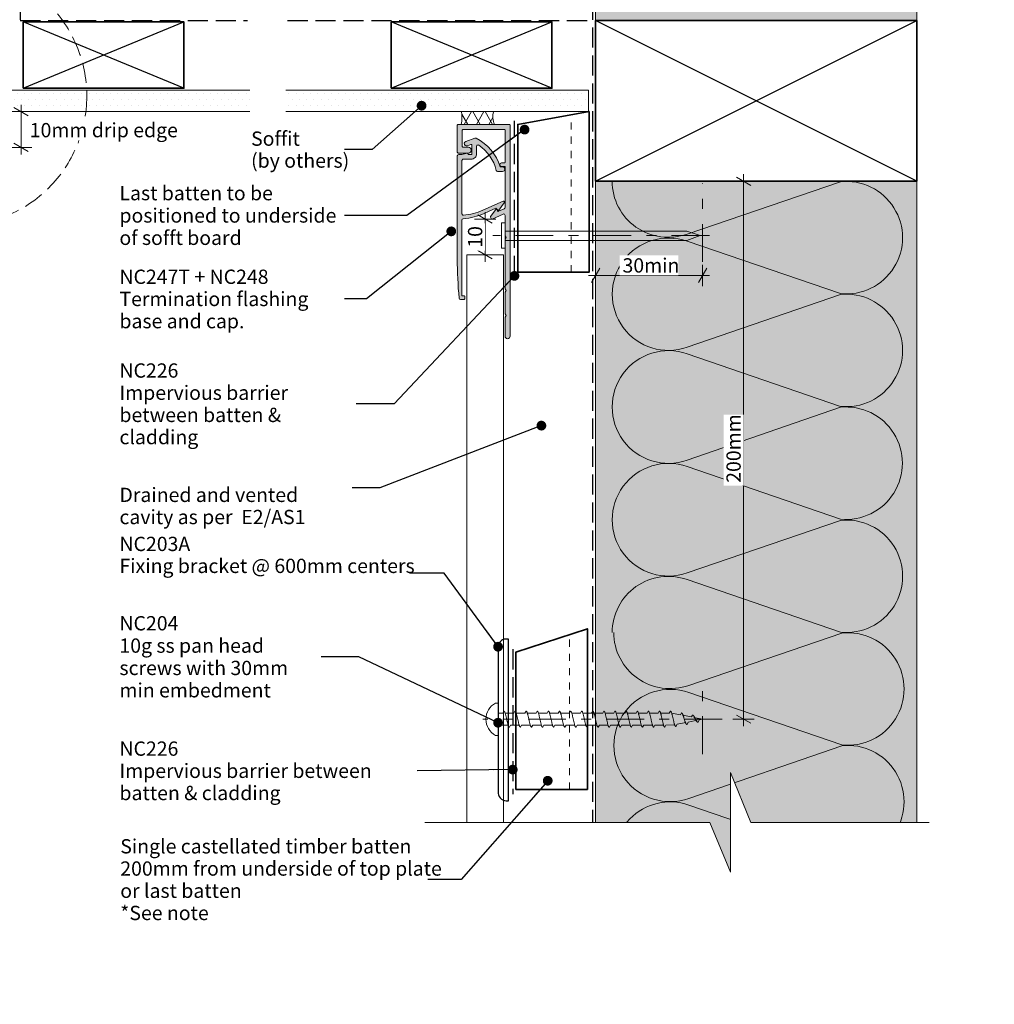
# Model space of a CAD drawing. Units: millimetres. Extents: x -208 to 209, y -208 to 208.
# Drawn here: x -64 to 209, y -208 to 67 of the extents above; entities that cross this region are included whole.
import ezdxf

# ---------------------------------------------------------------- set-up
doc = ezdxf.new("R2010")
doc.units = ezdxf.units.MM
doc.header["$MEASUREMENT"] = 0
for name, pattern in [('Contour Line', [4, 2, -2]), ('Double Dashed', [21.872221, 10.583333, -4.233333, 2.822222, -4.233333]), ('Hidden Line', [7.824444, 5.644444, -2.18]), ('Wipeout_Contour', [1000, 0, -1000])]:
    doc.linetypes.add(name, pattern=pattern)
for name, color, linetype, lineweight in [('0_Pen_No__1', 7, 'Continuous', 18), ('0_Pen_No__181', 7, 'Continuous', 5), ('0_Pen_No__182', 7, 'Continuous', 13), ('0_Pen_No__183', 7, 'Continuous', 18), ('0_Pen_No__184', 7, 'Continuous', 25), ('0_Pen_No__185', 7, 'Continuous', 35), ('0_Pen_No__201', 1, 'Continuous', 25), ('0_Pen_No__41', 7, 'Continuous', 35), ('0_Pen_No__86', 7, 'Continuous', 25)]:
    doc.layers.add(name, color=color, linetype=linetype, lineweight=lineweight)
for name, color, linetype, lineweight, true_color in [('0_Pen_No__193', 7, 'Continuous', 13, 0xb9b9b9), ('0_Pen_No__195', 7, 'Continuous', 13, 0x8b8b8b), ('0_Pen_No__199', 7, 'Continuous', 13, 0x2e2e2e), ('0_Pen_No__215', 7, 'Continuous', 25, 0x8b8b8b), ('0_Pen_No__236', 7, 'Continuous', 0, 0xf5f2da)]:
    doc.layers.add(name, color=color, linetype=linetype, lineweight=lineweight, true_color=true_color)
doc.styles.add('GENERATED_STYLE_1', font='txt')
doc.styles.add('GENERATED_STYLE_2', font='txt')
doc.dimstyles.new('GENERATED_STYLE__1', dxfattribs={"dimtxt": 4, "dimasz": 3.04, "dimexe": 0.18, "dimexo": 0.0625, "dimgap": 0, "dimtad": 1, "dimtih": 1, "dimtoh": 1, "dimdec": 0, "dimzin": 0, "dimdsep": 46, "dimtxsty": 'GENERATED_STYLE_1', "dimblk": 'ARROWHEAD_2', "dimblk1": 'ARROWHEAD_2', "dimblk2": 'ARROWHEAD_2', "dimcen": 0.09, "dimse1": 1, "dimse2": 1, "dimclrd": 7, "dimclre": 7, "dimclrt": 7, "dimadec": 0, "dimazin": 0, "dimtfac": 1, "dimtdec": 4, "dimtmove": 0, "dimatfit": 3, "dimfxl": 0, "dimtolj": 1, "dimtzin": 0, "dimarcsym": 0})
doc.dimstyles.new('GENERATED_STYLE__2', dxfattribs={"dimtxt": 4, "dimasz": 3.04, "dimexe": 0.18, "dimexo": 0.0625, "dimgap": 0, "dimtad": 1, "dimdec": 0, "dimzin": 0, "dimdsep": 46, "dimtxsty": 'GENERATED_STYLE_1', "dimblk": 'ARROWHEAD_2', "dimblk1": 'ARROWHEAD_2', "dimblk2": 'ARROWHEAD_2', "dimcen": 0.09, "dimse1": 1, "dimse2": 1, "dimclrd": 7, "dimclre": 7, "dimclrt": 7, "dimadec": 0, "dimazin": 0, "dimtfac": 1, "dimtdec": 4, "dimtmove": 2, "dimatfit": 3, "dimfxl": 0, "dimtolj": 1, "dimtzin": 0, "dimarcsym": 0})
doc.dimstyles.new('GENERATED_STYLE__3', dxfattribs={"dimtxt": 4, "dimasz": 3.04, "dimexe": 0.18, "dimexo": 0.0625, "dimgap": 0, "dimtad": 1, "dimdec": 0, "dimzin": 0, "dimdsep": 46, "dimtxsty": 'GENERATED_STYLE_1', "dimblk": 'ARROWHEAD_2', "dimblk1": 'ARROWHEAD_2', "dimblk2": 'ARROWHEAD_2', "dimcen": 0.09, "dimse1": 1, "dimse2": 1, "dimclrd": 7, "dimclre": 7, "dimclrt": 7, "dimadec": 0, "dimazin": 0, "dimtfac": 1, "dimtdec": 4, "dimtmove": 0, "dimatfit": 3, "dimfxl": 0, "dimtolj": 1, "dimtzin": 0, "dimarcsym": 0})
doc.dimstyles.new('GENERATED_STYLE__5', dxfattribs={"dimtxt": 0.18, "dimasz": 5.472, "dimexe": 0.18, "dimexo": 0.0625, "dimgap": 0, "dimtad": 0, "dimtih": 1, "dimtoh": 1, "dimdec": 4, "dimzin": 0, "dimdsep": 46, "dimcen": 0.09, "dimadec": 0, "dimazin": 0, "dimtfac": 1, "dimtdec": 4, "dimtmove": 0, "dimatfit": 3, "dimldrblk": 'ARROWHEAD_11', "dimfxl": 0, "dimtolj": 1, "dimtzin": 0, "dimarcsym": 0})
pattern_1 = [(0, (0, 0), (0, 3.4641), [0, -2]), (0, (1, 1.732), (0, 3.4641), [0, -2])]

# ---------------------------------------------------------------- blocks, each defined once
blk = doc.blocks.new('Nail[1]_1', base_point=(128.81, 3.5))
at = {"layer": '0_Pen_No__181', "color": 7, "linetype": 'Double Dashed', "lineweight": 5}
blk.add_line((128.81, 7.01), (68.11, 7.01), dxfattribs=at)
at = {"layer": '0_Pen_No__195', "color": 252, "linetype": 'Continuous', "lineweight": 13, "true_color": 0x8b8b8b}
for p, q in [((70.53, 10.52), (71.61, 10.52)), ((70.53, 3.5), (70.53, 10.52)), ((71.61, 10.52), (71.61, 3.5)), ((122.53, 8.24), (71.61, 8.24)), ((71.61, 5.61), (122.53, 5.61)), ((126.26, 7.01), (122.53, 8.24)), ((122.53, 5.61), (126.26, 7.01)), ((71.61, 3.5), (70.53, 3.5))]:
    blk.add_line(p, q, dxfattribs=at)
blk = doc.blocks.new('*D5')
at = {"layer": '0_Pen_No__181', "color": 7, "linetype": 'Continuous', "lineweight": 5}
for p, q in [((96.92, -7.17), (96.92, -1.17)), ((126.92, -7.17), (126.92, -1.17)), ((94.97, -4.17), (96.92, -4.17)), ((96.92, -4.17), (126.92, -4.17)), ((126.92, -4.17), (128.88, -4.17))]:
    blk.add_line(p, q, dxfattribs=at)
at = {"layer": '0_Pen_No__183', "color": 7, "linetype": 'Continuous', "lineweight": 18}
for p, q in [((98.08, -2.17), (95.77, -6.17)), ((125.77, -6.17), (128.08, -2.17))]:
    blk.add_line(p, q, dxfattribs=at)
at = {"color": 254, "linetype": 'Wipeout_Contour', "lineweight": 0, "ltscale": 447.872975}
blk.add_wipeout([(103.69, -4.16), (120.16, -4.16), (120.16, 1.42), (103.69, 1.42)], dxfattribs=at)
at = {"layer": '0_Pen_No__86', "color": 7, "lineweight": 25, "insert": (104.48, -3.37), "char_height": 4, "attachment_point": 7, "style": 'GENERATED_STYLE_1'}
blk.add_mtext('\\A1;{\\pql;\\fArial|b0|i0|c0|p34;30min}', dxfattribs=at)
blk = doc.blocks.new('ARROWHEAD_2')
at = {"color": 0, "linetype": 'Continuous', "lineweight": 0}
for p, q in [((0, 0), (-1, 0)), ((-0.378, -0.655), (0.378, 0.655))]:
    blk.add_line(p, q, dxfattribs=at)
blk = doc.blocks.new('*D7')
at = {"layer": '0_Pen_No__181', "color": 7, "linetype": 'Continuous', "lineweight": 5}
for p, q in [((-61.04, 41.7), (-67.04, 41.7)), ((-64.04, 41.7), (-64.04, 43.65)), ((-64.04, 31.7), (-64.04, 41.7)), ((-61.04, 31.7), (-67.04, 31.7)), ((-64.04, 29.74), (-64.04, 31.7))]:
    blk.add_line(p, q, dxfattribs=at)
at = {"layer": '0_Pen_No__183', "color": 7, "linetype": 'Continuous', "lineweight": 18}
for p, q in [((-62.04, 40.54), (-66.04, 42.85)), ((-66.04, 32.85), (-62.04, 30.54))]:
    blk.add_line(p, q, dxfattribs=at)
at = {"color": 254, "linetype": 'Wipeout_Contour', "lineweight": 0, "ltscale": 229.710251}
blk.add_wipeout([(-62.46, 33.66), (-21.21, 33.66), (-21.21, 39.37), (-62.46, 39.37)], dxfattribs=at)
at = {"layer": '0_Pen_No__86', "color": 7, "lineweight": 25, "insert": (-61.6, 34.52), "char_height": 4, "attachment_point": 7, "style": 'GENERATED_STYLE_1'}
blk.add_mtext('\\A1;{\\pql;\\fArial|b0|i0|c0|p34;10mm drip edge}', dxfattribs=at)
blk = doc.blocks.new('*D9')
at = {"layer": '0_Pen_No__181', "color": 7, "linetype": 'Continuous', "lineweight": 5}
for p, q in [((141.39, 22.22), (135.39, 22.22)), ((138.39, 22.22), (138.39, 24.17)), ((138.39, -128.46), (138.39, 22.22)), ((141.39, -128.46), (135.39, -128.46)), ((138.39, -130.42), (138.39, -128.46))]:
    blk.add_line(p, q, dxfattribs=at)
at = {"layer": '0_Pen_No__183', "color": 7, "linetype": 'Continuous', "lineweight": 18}
for p, q in [((140.39, 21.06), (136.39, 23.37)), ((136.39, -127.31), (140.39, -129.62))]:
    blk.add_line(p, q, dxfattribs=at)
at = {"color": 254, "linetype": 'Wipeout_Contour', "lineweight": 0, "ltscale": 583.761074}
blk.add_wipeout([(138.38, -63.04), (138.38, -43.21), (132.8, -43.21), (132.8, -63.04)], dxfattribs=at)
at = {"layer": '0_Pen_No__86', "color": 7, "lineweight": 25, "insert": (137.59, -62.25), "char_height": 4, "attachment_point": 7, "rotation": 90, "style": 'GENERATED_STYLE_1'}
blk.add_mtext('\\A1;{\\pql;\\fArial|b0|i0|c0|p34;200mm}', dxfattribs=at)
blk = doc.blocks.new('*D14')
at = {"layer": '0_Pen_No__181', "color": 7, "linetype": 'Continuous', "lineweight": 5}
for p, q in [((68.98, 11.63), (62.98, 11.63)), ((65.98, 11.63), (65.98, 13.58)), ((65.98, 1.63), (65.98, 11.63)), ((68.98, 1.63), (62.98, 1.63)), ((65.98, -0.33), (65.98, 1.63))]:
    blk.add_line(p, q, dxfattribs=at)
at = {"layer": '0_Pen_No__183', "color": 7, "linetype": 'Continuous', "lineweight": 18}
for p, q in [((67.98, 10.47), (63.98, 12.78)), ((63.98, 2.78), (67.98, 0.47))]:
    blk.add_line(p, q, dxfattribs=at)
at = {"color": 254, "linetype": 'Wipeout_Contour', "lineweight": 0, "ltscale": 254.532823}
blk.add_wipeout([(65.97, 2.8), (65.97, 10.45), (60.39, 10.45), (60.39, 2.8)], dxfattribs=at)
at = {"layer": '0_Pen_No__86', "color": 7, "lineweight": 25, "insert": (65.18, 3.59), "char_height": 4, "attachment_point": 7, "rotation": 90, "style": 'GENERATED_STYLE_1'}
blk.add_mtext('\\A1;{\\pql;\\fArial|b0|i0|c0|p34;10}', dxfattribs=at)
blk = doc.blocks.new('CI Tools Screw[4]_1', base_point=(69.61, -128.46))
at = {"layer": '0_Pen_No__195', "color": 252, "linetype": 'Continuous', "lineweight": 13, "true_color": 0x8b8b8b}
for p, q in [((69.61, -123.93), (68.93, -123.93)), ((69.61, -132.99), (69.61, -123.93)), ((69.61, -126.8), (69.61, -130.12)), ((69.61, -126.8), (70.92, -126.8)), ((70.92, -126.8), (71.23, -126.2)), ((71.55, -126.8), (74.03, -126.8)), ((74.03, -126.8), (74.35, -126.2)), ((74.66, -126.8), (77.15, -126.8)), ((77.15, -126.8), (77.46, -126.2)), ((77.77, -126.8), (80.26, -126.8)), ((80.26, -126.8), (80.57, -126.2)), ((80.88, -126.8), (83.37, -126.8)), ((83.37, -126.8), (83.68, -126.2)), ((83.99, -126.8), (86.48, -126.8)), ((86.48, -126.8), (86.79, -126.2)), ((87.1, -126.8), (89.59, -126.8)), ((89.59, -126.8), (89.9, -126.2)), ((90.21, -126.8), (92.7, -126.8)), ((92.7, -126.8), (93.01, -126.2)), ((93.32, -126.8), (95.81, -126.8)), ((95.81, -126.8), (96.12, -126.2)), ((96.43, -126.8), (98.92, -126.8)), ((98.92, -126.8), (99.23, -126.2)), ((99.55, -126.8), (102.03, -126.8)), ((102.03, -126.8), (102.35, -126.2)), ((102.66, -126.8), (105.15, -126.8)), ((105.15, -126.8), (105.46, -126.2)), ((105.77, -126.8), (108.26, -126.8)), ((108.26, -126.8), (108.57, -126.2)), ((108.88, -126.8), (111.37, -126.8)), ((111.37, -126.8), (111.68, -126.2)), ((111.99, -126.8), (114.48, -126.8)), ((114.48, -126.8), (114.79, -126.2)), ((115.1, -126.8), (117.59, -126.8)), ((117.59, -126.8), (117.9, -126.2)), ((118.21, -126.8), (120.7, -127.22)), ((120.7, -127.22), (121.01, -126.68)), ((119.77, -129.89), (122.26, -129.39)), ((121.32, -127.34), (123.81, -127.84)), ((122.88, -129.27), (122.57, -129.93)), ((122.88, -129.27), (125.37, -128.77)), ((123.81, -127.84), (124.12, -127.3)), ((124.43, -127.96), (126.92, -128.46)), ((125.99, -128.65), (125.68, -129.31)), ((125.99, -128.65), (126.92, -128.46)), ((69.61, -130.12), (72.51, -130.12)), ((73.1, -130.12), (72.79, -130.72)), ((73.1, -130.12), (75.59, -130.12)), ((76.21, -130.12), (75.9, -130.72)), ((76.21, -130.12), (78.7, -130.12)), ((79.32, -130.12), (79.01, -130.72)), ((79.32, -130.12), (81.81, -130.12)), ((82.43, -130.12), (82.12, -130.72)), ((82.43, -130.12), (84.92, -130.12)), ((85.55, -130.12), (85.23, -130.72)), ((85.55, -130.12), (88.03, -130.12)), ((88.66, -130.12), (88.35, -130.72)), ((88.66, -130.12), (91.15, -130.12)), ((91.77, -130.12), (91.46, -130.72)), ((91.77, -130.12), (94.26, -130.12)), ((94.88, -130.12), (94.57, -130.72)), ((94.88, -130.12), (97.37, -130.12)), ((97.99, -130.12), (97.68, -130.72)), ((97.99, -130.12), (100.48, -130.12)), ((101.1, -130.12), (100.79, -130.72)), ((101.1, -130.12), (103.59, -130.12)), ((104.21, -130.12), (103.9, -130.72)), ((104.21, -130.12), (106.7, -130.12)), ((107.32, -130.12), (107.01, -130.72)), ((107.32, -130.12), (109.81, -130.12)), ((110.43, -130.12), (110.12, -130.72)), ((110.43, -130.12), (112.92, -130.12)), ((113.55, -130.12), (113.23, -130.72)), ((113.55, -130.12), (116.03, -130.12)), ((116.66, -130.12), (116.35, -130.72)), ((116.66, -130.12), (119.15, -130.02)), ((119.77, -129.89), (119.46, -130.55)), ((68.93, -132.99), (69.61, -132.99))]:
    blk.add_line(p, q, dxfattribs=at)
at = {"layer": '0_Pen_No__195', "color": 252, "linetype": 'Continuous', "lineweight": 13, "true_color": 0x8b8b8b, "flags": 128}
for points in [[(71.23, -126.2), (71.28, -126.21), (71.32, -126.24), (71.36, -126.28), (71.41, -126.34), (71.45, -126.41), (71.49, -126.5), (71.54, -126.61), (71.58, -126.73), (71.62, -126.86), (71.67, -127.01), (71.71, -127.16), (71.75, -127.33), (71.8, -127.51), (71.84, -127.69), (71.88, -127.88), (71.93, -128.07), (71.97, -128.26), (72.01, -128.46), (72.06, -128.66), (72.1, -128.85), (72.14, -129.05), (72.18, -129.23), (72.23, -129.42), (72.27, -129.59), (72.31, -129.76), (72.36, -129.91), (72.4, -130.06), (72.44, -130.19), (72.49, -130.31), (72.53, -130.42), (72.57, -130.51), (72.62, -130.58), (72.66, -130.64), (72.7, -130.69), (72.75, -130.71), (72.79, -130.72)], [(74.35, -126.2), (74.39, -126.21), (74.43, -126.24), (74.48, -126.28), (74.52, -126.34), (74.56, -126.41), (74.6, -126.5), (74.65, -126.61), (74.69, -126.73), (74.73, -126.86), (74.78, -127.01), (74.82, -127.16), (74.86, -127.33), (74.91, -127.51), (74.95, -127.69), (74.99, -127.88), (75.04, -128.07), (75.08, -128.26), (75.12, -128.46), (75.17, -128.66), (75.21, -128.85), (75.25, -129.05), (75.3, -129.23), (75.34, -129.42), (75.38, -129.59), (75.43, -129.76), (75.47, -129.91), (75.51, -130.06), (75.56, -130.19), (75.6, -130.31), (75.64, -130.42), (75.68, -130.51), (75.73, -130.58), (75.77, -130.64), (75.81, -130.69), (75.86, -130.71), (75.9, -130.72)], [(77.46, -126.2), (77.5, -126.21), (77.54, -126.24), (77.59, -126.28), (77.63, -126.34), (77.67, -126.41), (77.72, -126.5), (77.76, -126.61), (77.8, -126.73), (77.85, -126.86), (77.89, -127.01), (77.93, -127.16), (77.98, -127.33), (78.02, -127.51), (78.06, -127.69), (78.1, -127.88), (78.15, -128.07), (78.19, -128.26), (78.23, -128.46), (78.28, -128.66), (78.32, -128.85), (78.36, -129.05), (78.41, -129.23), (78.45, -129.42), (78.49, -129.59), (78.54, -129.76), (78.58, -129.91), (78.62, -130.06), (78.67, -130.19), (78.71, -130.31), (78.75, -130.42), (78.8, -130.51), (78.84, -130.58), (78.88, -130.64), (78.93, -130.69), (78.97, -130.71), (79.01, -130.72)], [(80.57, -126.2), (80.61, -126.21), (80.65, -126.24), (80.7, -126.28), (80.74, -126.34), (80.78, -126.41), (80.83, -126.5), (80.87, -126.61), (80.91, -126.73), (80.96, -126.86), (81, -127.01), (81.04, -127.16), (81.09, -127.33), (81.13, -127.51), (81.17, -127.69), (81.22, -127.88), (81.26, -128.07), (81.3, -128.26), (81.35, -128.46), (81.39, -128.66), (81.43, -128.85), (81.48, -129.05), (81.52, -129.23), (81.56, -129.42), (81.6, -129.59), (81.65, -129.76), (81.69, -129.91), (81.73, -130.06), (81.78, -130.19), (81.82, -130.31), (81.86, -130.42), (81.91, -130.51), (81.95, -130.58), (81.99, -130.64), (82.04, -130.69), (82.08, -130.71), (82.12, -130.72)], [(83.68, -126.2), (83.72, -126.21), (83.77, -126.24), (83.81, -126.28), (83.85, -126.34), (83.89, -126.41), (83.94, -126.5), (83.98, -126.61), (84.02, -126.73), (84.07, -126.86), (84.11, -127.01), (84.15, -127.16), (84.2, -127.33), (84.24, -127.51), (84.28, -127.69), (84.33, -127.88), (84.37, -128.07), (84.41, -128.26), (84.46, -128.46), (84.5, -128.66), (84.54, -128.85), (84.59, -129.05), (84.63, -129.23), (84.67, -129.42), (84.72, -129.59), (84.76, -129.76), (84.8, -129.91), (84.85, -130.06), (84.89, -130.19), (84.93, -130.31), (84.98, -130.42), (85.02, -130.51), (85.06, -130.58), (85.1, -130.64), (85.15, -130.69), (85.19, -130.71), (85.23, -130.72)], [(86.79, -126.2), (86.83, -126.21), (86.88, -126.24), (86.92, -126.28), (86.96, -126.34), (87.01, -126.41), (87.05, -126.5), (87.09, -126.61), (87.14, -126.73), (87.18, -126.86), (87.22, -127.01), (87.27, -127.16), (87.31, -127.33), (87.35, -127.51), (87.39, -127.69), (87.44, -127.88), (87.48, -128.07), (87.52, -128.26), (87.57, -128.46), (87.61, -128.66), (87.65, -128.85), (87.7, -129.05), (87.74, -129.23), (87.78, -129.42), (87.83, -129.59), (87.87, -129.76), (87.91, -129.91), (87.96, -130.06), (88, -130.19), (88.04, -130.31), (88.09, -130.42), (88.13, -130.51), (88.17, -130.58), (88.22, -130.64), (88.26, -130.69), (88.3, -130.71), (88.35, -130.72)], [(89.9, -126.2), (89.94, -126.21), (89.99, -126.24), (90.03, -126.28), (90.07, -126.34), (90.12, -126.41), (90.16, -126.5), (90.2, -126.61), (90.25, -126.73), (90.29, -126.86), (90.33, -127.01), (90.38, -127.16), (90.42, -127.33), (90.46, -127.51), (90.51, -127.69), (90.55, -127.88), (90.59, -128.07), (90.64, -128.26), (90.68, -128.46), (90.72, -128.66), (90.77, -128.85), (90.81, -129.05), (90.85, -129.23), (90.89, -129.42), (90.94, -129.59), (90.98, -129.76), (91.02, -129.91), (91.07, -130.06), (91.11, -130.19), (91.15, -130.31), (91.2, -130.42), (91.24, -130.51), (91.28, -130.58), (91.33, -130.64), (91.37, -130.69), (91.41, -130.71), (91.46, -130.72)], [(93.01, -126.2), (93.06, -126.21), (93.1, -126.24), (93.14, -126.28), (93.18, -126.34), (93.23, -126.41), (93.27, -126.5), (93.31, -126.61), (93.36, -126.73), (93.4, -126.86), (93.44, -127.01), (93.49, -127.16), (93.53, -127.33), (93.57, -127.51), (93.62, -127.69), (93.66, -127.88), (93.7, -128.07), (93.75, -128.26), (93.79, -128.46), (93.83, -128.66), (93.88, -128.85), (93.92, -129.05), (93.96, -129.23), (94.01, -129.42), (94.05, -129.59), (94.09, -129.76), (94.14, -129.91), (94.18, -130.06), (94.22, -130.19), (94.27, -130.31), (94.31, -130.42), (94.35, -130.51), (94.39, -130.58), (94.44, -130.64), (94.48, -130.69), (94.52, -130.71), (94.57, -130.72)], [(96.12, -126.2), (96.17, -126.21), (96.21, -126.24), (96.25, -126.28), (96.3, -126.34), (96.34, -126.41), (96.38, -126.5), (96.43, -126.61), (96.47, -126.73), (96.51, -126.86), (96.56, -127.01), (96.6, -127.16), (96.64, -127.33), (96.68, -127.51), (96.73, -127.69), (96.77, -127.88), (96.81, -128.07), (96.86, -128.26), (96.9, -128.46), (96.94, -128.66), (96.99, -128.85), (97.03, -129.05), (97.07, -129.23), (97.12, -129.42), (97.16, -129.59), (97.2, -129.76), (97.25, -129.91), (97.29, -130.06), (97.33, -130.19), (97.38, -130.31), (97.42, -130.42), (97.46, -130.51), (97.51, -130.58), (97.55, -130.64), (97.59, -130.69), (97.64, -130.71), (97.68, -130.72)], [(99.23, -126.2), (99.28, -126.21), (99.32, -126.24), (99.36, -126.28), (99.41, -126.34), (99.45, -126.41), (99.49, -126.5), (99.54, -126.61), (99.58, -126.73), (99.62, -126.86), (99.67, -127.01), (99.71, -127.16), (99.75, -127.33), (99.8, -127.51), (99.84, -127.69), (99.88, -127.88), (99.93, -128.07), (99.97, -128.26), (100.01, -128.46), (100.06, -128.66), (100.1, -128.85), (100.14, -129.05), (100.18, -129.23), (100.23, -129.42), (100.27, -129.59), (100.31, -129.76), (100.36, -129.91), (100.4, -130.06), (100.44, -130.19), (100.49, -130.31), (100.53, -130.42), (100.57, -130.51), (100.62, -130.58), (100.66, -130.64), (100.7, -130.69), (100.75, -130.71), (100.79, -130.72)], [(102.35, -126.2), (102.39, -126.21), (102.43, -126.24), (102.48, -126.28), (102.52, -126.34), (102.56, -126.41), (102.6, -126.5), (102.65, -126.61), (102.69, -126.73), (102.73, -126.86), (102.78, -127.01), (102.82, -127.16), (102.86, -127.33), (102.91, -127.51), (102.95, -127.69), (102.99, -127.88), (103.04, -128.07), (103.08, -128.26), (103.12, -128.46), (103.17, -128.66), (103.21, -128.85), (103.25, -129.05), (103.3, -129.23), (103.34, -129.42), (103.38, -129.59), (103.43, -129.76), (103.47, -129.91), (103.51, -130.06), (103.56, -130.19), (103.6, -130.31), (103.64, -130.42), (103.68, -130.51), (103.73, -130.58), (103.77, -130.64), (103.81, -130.69), (103.86, -130.71), (103.9, -130.72)], [(105.46, -126.2), (105.5, -126.21), (105.54, -126.24), (105.59, -126.28), (105.63, -126.34), (105.67, -126.41), (105.72, -126.5), (105.76, -126.61), (105.8, -126.73), (105.85, -126.86), (105.89, -127.01), (105.93, -127.16), (105.98, -127.33), (106.02, -127.51), (106.06, -127.69), (106.1, -127.88), (106.15, -128.07), (106.19, -128.26), (106.23, -128.46), (106.28, -128.66), (106.32, -128.85), (106.36, -129.05), (106.41, -129.23), (106.45, -129.42), (106.49, -129.59), (106.54, -129.76), (106.58, -129.91), (106.62, -130.06), (106.67, -130.19), (106.71, -130.31), (106.75, -130.42), (106.8, -130.51), (106.84, -130.58), (106.88, -130.64), (106.93, -130.69), (106.97, -130.71), (107.01, -130.72)], [(108.57, -126.2), (108.61, -126.21), (108.65, -126.24), (108.7, -126.28), (108.74, -126.34), (108.78, -126.41), (108.83, -126.5), (108.87, -126.61), (108.91, -126.73), (108.96, -126.86), (109, -127.01), (109.04, -127.16), (109.09, -127.33), (109.13, -127.51), (109.17, -127.69), (109.22, -127.88), (109.26, -128.07), (109.3, -128.26), (109.35, -128.46), (109.39, -128.66), (109.43, -128.85), (109.48, -129.05), (109.52, -129.23), (109.56, -129.42), (109.6, -129.59), (109.65, -129.76), (109.69, -129.91), (109.73, -130.06), (109.78, -130.19), (109.82, -130.31), (109.86, -130.42), (109.91, -130.51), (109.95, -130.58), (109.99, -130.64), (110.04, -130.69), (110.08, -130.71), (110.12, -130.72)], [(111.68, -126.2), (111.72, -126.21), (111.77, -126.24), (111.81, -126.28), (111.85, -126.34), (111.89, -126.41), (111.94, -126.5), (111.98, -126.61), (112.02, -126.73), (112.07, -126.86), (112.11, -127.01), (112.15, -127.16), (112.2, -127.33), (112.24, -127.51), (112.28, -127.69), (112.33, -127.88), (112.37, -128.07), (112.41, -128.26), (112.46, -128.46), (112.5, -128.66), (112.54, -128.85), (112.59, -129.05), (112.63, -129.23), (112.67, -129.42), (112.72, -129.59), (112.76, -129.76), (112.8, -129.91), (112.85, -130.06), (112.89, -130.19), (112.93, -130.31), (112.98, -130.42), (113.02, -130.51), (113.06, -130.58), (113.1, -130.64), (113.15, -130.69), (113.19, -130.71), (113.23, -130.72)], [(114.79, -126.2), (114.83, -126.21), (114.88, -126.24), (114.92, -126.28), (114.96, -126.34), (115.01, -126.41), (115.05, -126.5), (115.09, -126.61), (115.14, -126.73), (115.18, -126.86), (115.22, -127.01), (115.27, -127.16), (115.31, -127.33), (115.35, -127.51), (115.39, -127.69), (115.44, -127.88), (115.48, -128.07), (115.52, -128.26), (115.57, -128.46), (115.61, -128.66), (115.65, -128.85), (115.7, -129.05), (115.74, -129.23), (115.78, -129.42), (115.83, -129.59), (115.87, -129.76), (115.91, -129.91), (115.96, -130.06), (116, -130.19), (116.04, -130.31), (116.09, -130.42), (116.13, -130.51), (116.17, -130.58), (116.22, -130.64), (116.26, -130.69), (116.3, -130.71), (116.35, -130.72)], [(117.9, -126.2), (117.94, -126.21), (117.99, -126.24), (118.03, -126.28), (118.07, -126.34), (118.12, -126.41), (118.16, -126.5), (118.2, -126.61), (118.25, -126.73), (118.29, -126.86), (118.33, -127.01), (118.38, -127.16), (118.42, -127.33), (118.46, -127.51), (118.51, -127.69), (118.55, -127.88), (118.59, -128.07), (118.64, -128.26), (118.68, -128.46), (118.72, -128.66), (118.77, -128.85), (118.81, -129.04), (118.85, -129.22), (118.89, -129.39), (118.94, -129.56), (118.98, -129.72), (119.02, -129.86), (119.07, -130), (119.11, -130.12), (119.15, -130.23), (119.2, -130.32), (119.24, -130.4), (119.28, -130.46), (119.33, -130.51), (119.37, -130.54), (119.41, -130.56), (119.46, -130.55)], [(121.01, -126.68), (121.06, -126.69), (121.1, -126.72), (121.14, -126.76), (121.18, -126.82), (121.23, -126.89), (121.27, -126.96), (121.31, -127.05), (121.36, -127.15), (121.4, -127.26), (121.44, -127.37), (121.49, -127.49), (121.53, -127.62), (121.57, -127.76), (121.62, -127.89), (121.66, -128.03), (121.7, -128.18), (121.75, -128.32), (121.79, -128.46), (121.83, -128.6), (121.88, -128.74), (121.92, -128.88), (121.96, -129.01), (122.01, -129.13), (122.05, -129.25), (122.09, -129.36), (122.14, -129.46), (122.18, -129.56), (122.22, -129.64), (122.27, -129.72), (122.31, -129.78), (122.35, -129.83), (122.39, -129.88), (122.44, -129.91), (122.48, -129.93), (122.52, -129.94), (122.57, -129.93)], [(124.12, -127.3), (124.17, -127.31), (124.21, -127.34), (124.25, -127.37), (124.3, -127.4), (124.34, -127.45), (124.38, -127.5), (124.43, -127.56), (124.47, -127.63), (124.51, -127.7), (124.56, -127.77), (124.6, -127.85), (124.64, -127.93), (124.68, -128.02), (124.73, -128.11), (124.77, -128.19), (124.81, -128.28), (124.86, -128.37), (124.9, -128.46), (124.94, -128.55), (124.99, -128.63), (125.03, -128.71), (125.07, -128.79), (125.12, -128.87), (125.16, -128.94), (125.2, -129), (125.25, -129.06), (125.29, -129.12), (125.33, -129.16), (125.38, -129.21), (125.42, -129.24), (125.46, -129.27), (125.51, -129.29), (125.55, -129.31), (125.59, -129.31), (125.64, -129.32), (125.68, -129.31)]]:
    blk.add_lwpolyline(points, dxfattribs=at)
at = {"layer": '0_Pen_No__195', "color": 252, "linetype": 'Continuous', "lineweight": 13, "true_color": 0x8b8b8b}
blk.add_arc((71.34, -128.46), 5.13, 118.0353, 241.9647, dxfattribs=at)
blk = doc.blocks.new('ARROWHEAD_11')
at = {"color": 0, "linetype": 'Continuous', "lineweight": 0}
blk.add_line((0, 0), (-1, 0), dxfattribs=at)
at = {"color": 0, "linetype": 'Continuous', "lineweight": 0, "const_width": 0.25, "flags": 128}
blk.add_lwpolyline([(-0.125, 0, 1), (0.125, 0, 1)], format="xyb", close=True, dxfattribs=at)

msp = doc.modelspace()

# ---------------------------------------------------------------- hatches: boundary and pattern name
at = {"layer": '0_Pen_No__181', "linetype": 'Continuous', "lineweight": 5}
h = msp.add_hatch(dxfattribs=at)
h.set_pattern_fill('Plaster_0001', style=0, pattern_type=2)
h.set_pattern_definition(pattern_1)
h.paths.add_polyline_path([(0.02, 47.7), (0.02, 41.7), (-79.62, 41.7), (-79.62, 47.7)])
h = msp.add_hatch(dxfattribs=at)
h.set_pattern_fill('Plaster_0001', style=0, pattern_type=2)
h.set_pattern_definition(pattern_1)
h.paths.add_polyline_path([(10.11, 47.7), (10.11, 41.7), (94.92, 41.7), (94.92, 47.7)])
h = msp.add_hatch(dxfattribs=at)
h.set_pattern_fill('Batt_Insulation_0001', style=0, pattern_type=2)
h.set_pattern_definition([(60, (0, 0), (-2.59808, 1.5), []), (120, (0, 0), (2.59808, 1.5), [])])
h.paths.add_polyline_path([(68.6, 38.11), (59.28, 38.11, 0.091237), (59.39, 41.7), (68.38, 41.7, 0.181718)])
at = {"layer": '0_Pen_No__193', "linetype": 'Continuous', "lineweight": 13, "true_color": 0xb9b9b9}
for points in [[(71.59, 5.85, -0.131652), (71.61, 5.95), (71.89, 6.42), (71.61, 6.9, -0.131652), (71.59, 7), (71.59, 12.64, 0.542956), (71.02, 13), (67.93, 11.63, -0.414214), (67.67, 11.73), (67.49, 12.13, -0.267951), (67.51, 12.33), (68.94, 14.29, -0.577348), (69.28, 14.25), (69.44, 13.89, 0.414214), (69.71, 13.79), (71.35, 14.52, 0.296213), (71.59, 14.88), (71.59, 26.17, 0.414214), (71.39, 26.37), (70.59, 26.37, -1), (70.59, 27.37), (71.39, 27.37, 0.414214), (71.59, 27.57), (71.59, 36.51, 0.414214), (71.39, 36.71), (59.79, 36.71, 0.414214), (59.59, 36.51), (59.59, 31.91, 0.414214), (59.79, 31.71), (61.29, 31.71, -1), (61.29, 30.11), (58.39, 30.11, -0.414214), (58.19, 30.31), (58.19, 37.91, -0.414214), (58.39, 38.11), (72.79, 38.11, -0.414214), (72.99, 37.91), (72.99, -21.19, -1), (71.59, -21.19), (71.59, -15.96, -0.131652), (71.61, -15.86), (71.89, -15.39), (71.61, -14.92, -0.131652), (71.59, -14.82), (71.59, -8.96, -0.131652), (71.61, -8.86), (71.89, -8.39), (71.61, -7.92, -0.131652), (71.59, -7.82)], [(66.9, 13.7), (65.75, 13.19, -0.086888), (59.86, 11.71, 0.393222), (59.49, 11.31), (59.49, -9.89), (60.09, -9.89, -0.414214), (60.29, -10.09), (60.29, -10.69, -0.414214), (60.09, -10.89), (59.09, -10.89, -0.381737), (58.69, -10.54, -0.022934), (58.19, 0.42), (58.19, 29.28, -0.414214), (58.59, 29.68), (59.47, 29.68), (60.94, 30.08, -0.493145), (61.19, 29.88), (61.19, 29.68), (62.09, 29.68, 0.414214), (62.29, 29.88), (62.29, 32.3, 0.520567), (62.02, 32.49), (61.01, 32.12, -1), (60.56, 33.34), (63.14, 34.28, -0.205816), (63.46, 34.26, -0.208192), (70.17, 26.25), (70.84, 26.25, -1), (70.84, 24.95), (69.48, 24.95, -0.347739), (69.09, 25.26, 0.188338), (64.21, 32.32, 0.601064), (63.59, 31.99), (63.59, 29.88, -0.414214), (62.09, 28.38), (59.89, 28.38, 0.414214), (59.49, 27.98), (59.49, 13.11, 0.437911), (59.92, 12.72, 0.084866), (65.35, 14.1), (71.04, 16.63, -0.414214), (71.3, 16.53), (71.38, 16.36, -0.267951), (71.36, 16.16), (69.87, 14.12, -0.466306), (69.57, 14.09), (69.03, 14.65)]]:
    msp.add_hatch(color=9, dxfattribs=at).paths.add_polyline_path(points)
at = {"layer": '0_Pen_No__236', "linetype": 'Continuous', "lineweight": 0, "true_color": 0xf5f2da}
for points in [[(96.92, 67.22), (186.92, 67.22), (186.92, 159.16), (96.92, 159.16)], [(96.92, 22.22), (186.92, 22.22), (186.92, -157.42), (134.71, -157.42), (134.71, -171.35), (128.98, -157.42), (96.92, -157.42)]]:
    msp.add_hatch(color=7, dxfattribs=at).paths.add_polyline_path(points)

# ---------------------------------------------------------------- linework, layer by layer
at = {"layer": '0_Pen_No__1', "color": 7, "linetype": 'Continuous', "lineweight": 18, "flags": 128}
for points in [[(71.59, 5.85, -0.131652), (71.61, 5.95), (71.89, 6.42), (71.61, 6.9, -0.131652), (71.59, 7), (71.59, 12.64, 0.542956), (71.02, 13), (67.93, 11.63, -0.414214), (67.67, 11.73), (67.49, 12.13, -0.267951), (67.51, 12.33), (68.94, 14.29, -0.577348), (69.28, 14.25), (69.44, 13.89, 0.414214), (69.71, 13.79), (71.35, 14.52, 0.296213), (71.59, 14.88), (71.59, 26.17, 0.414214), (71.39, 26.37), (70.59, 26.37, -1), (70.59, 27.37), (71.39, 27.37, 0.414214), (71.59, 27.57), (71.59, 36.51, 0.414214), (71.39, 36.71), (59.79, 36.71, 0.414214), (59.59, 36.51), (59.59, 31.91, 0.414214), (59.79, 31.71), (61.29, 31.71, -1), (61.29, 30.11), (58.39, 30.11, -0.414214), (58.19, 30.31), (58.19, 37.91, -0.414214), (58.39, 38.11), (72.79, 38.11, -0.414214), (72.99, 37.91), (72.99, -21.19, -1), (71.59, -21.19), (71.59, -15.96, -0.131652), (71.61, -15.86), (71.89, -15.39), (71.61, -14.92, -0.131652), (71.59, -14.82), (71.59, -8.96, -0.131652), (71.61, -8.86), (71.89, -8.39), (71.61, -7.92, -0.131652), (71.59, -7.82)], [(66.9, 13.7), (65.75, 13.19, -0.086888), (59.86, 11.71, 0.393222), (59.49, 11.31), (59.49, -9.89), (60.09, -9.89, -0.414214), (60.29, -10.09), (60.29, -10.69, -0.414214), (60.09, -10.89), (59.09, -10.89, -0.381737), (58.69, -10.54, -0.022934), (58.19, 0.42), (58.19, 29.28, -0.414214), (58.59, 29.68), (59.47, 29.68), (60.94, 30.08, -0.493145), (61.19, 29.88), (61.19, 29.68), (62.09, 29.68, 0.414214), (62.29, 29.88), (62.29, 32.3, 0.520567), (62.02, 32.49), (61.01, 32.12, -1), (60.56, 33.34), (63.14, 34.28, -0.205816), (63.46, 34.26, -0.208192), (70.17, 26.25), (70.84, 26.25, -1), (70.84, 24.95), (69.48, 24.95, -0.347739), (69.09, 25.26, 0.188338), (64.21, 32.32, 0.601064), (63.59, 31.99), (63.59, 29.88, -0.414214), (62.09, 28.38), (59.89, 28.38, 0.414214), (59.49, 27.98), (59.49, 13.11, 0.437911), (59.92, 12.72, 0.084866), (65.35, 14.1), (71.04, 16.63, -0.414214), (71.3, 16.53), (71.38, 16.36, -0.267951), (71.36, 16.16), (69.87, 14.12, -0.466306), (69.57, 14.09), (69.03, 14.65)]]:
    msp.add_lwpolyline(points, format="xyb", close=True, dxfattribs=at)
at = {"layer": '0_Pen_No__181', "color": 7, "linetype": 'Double Dashed', "lineweight": 5}
msp.add_line((132.37, -128.46), (65.37, -128.46), dxfattribs=at)
at = {"layer": '0_Pen_No__182', "color": 7, "linetype": 'Continuous', "lineweight": 13}
for points in [[(0.02, 47.7), (-79.62, 47.7), (-79.62, 41.7), (0.02, 41.7)], [(10.11, 47.7), (94.92, 47.7), (94.92, 41.7), (10.11, 41.7)]]:
    msp.add_lwpolyline(points, dxfattribs=at)
at = {"layer": '0_Pen_No__182', "color": 7, "linetype": 'Continuous', "lineweight": 13, "flags": 128}
msp.add_lwpolyline([(68.6, 38.11), (59.28, 38.11, 0.091237), (59.39, 41.7), (68.38, 41.7, 0.181718)], format="xyb", close=True, dxfattribs=at)
at = {"layer": '0_Pen_No__184', "color": 7, "linetype": 'Hidden Line', "lineweight": 25}
for points in [[(-64.27, 159.16), (-64.27, 67.22), (-0.57, 67.22)], [(96.05, 159.16), (96.05, -157.42)], [(10.64, 67.22), (95.32, 67.22)]]:
    msp.add_lwpolyline(points, dxfattribs=at)
at = {"layer": '0_Pen_No__184', "color": 7, "linetype": 'Continuous', "lineweight": 25}
msp.add_lwpolyline([(72.5, -151.29), (72.5, -106.02), (71.68, -106.02, 0.373056), (69.61, -108.16), (69.61, -148.77, 0.418292), (71.84, -151.29)], format="xyb", close=True, dxfattribs=at)
at = {"layer": '0_Pen_No__185', "color": 7, "linetype": 'Continuous', "lineweight": 35}
for points in [[(-63.4, 48.25), (-18.4, 48.25), (-18.4, 66.83), (-63.4, 66.83)], [(39.68, 48.25), (84.68, 48.25), (84.68, 66.83), (39.68, 66.83)], [(96.92, 22.22), (186.92, 22.22), (186.92, 67.22), (96.92, 67.22)]]:
    msp.add_lwpolyline(points, close=True, dxfattribs=at)
at = {"layer": '0_Pen_No__195', "color": 252, "linetype": 'Continuous', "lineweight": 13, "true_color": 0x8b8b8b}
for p, q in [((96.92, 159.16), (96.92, -157.42)), ((186.92, 159.16), (186.92, -157.42)), ((71.13, 1.63), (60.82, 1.63))]:
    msp.add_line(p, q, dxfattribs=at)
at = {"layer": '0_Pen_No__195', "color": 252, "linetype": 'Contour Line', "lineweight": 13, "true_color": 0x8b8b8b}
for p, q in [((90.11, -3.3), (90.11, 40.8)), ((89.63, -148.15), (89.63, -104.78))]:
    msp.add_line(p, q, dxfattribs=at)
at = {"layer": '0_Pen_No__195', "color": 252, "linetype": 'Double Dashed', "lineweight": 13, "true_color": 0x8b8b8b}
for p, q in [((126.92, -0.36), (126.92, 21.58)), ((126.92, -138.22), (126.92, -118.71))]:
    msp.add_line(p, q, dxfattribs=at)
at = {"layer": '0_Pen_No__195', "color": 252, "linetype": 'Continuous', "lineweight": 13, "true_color": 0x8b8b8b}
for points in [[(101.55, 22.22, 0.516712), (122.58, 7.41), (165.51, 22.06, -1.112285), (165.51, -9.27), (122.58, 5.38, 1.415875), (122.58, -24.25), (165.51, -9.52, -1.112285), (165.51, -40.85), (122.58, -26.12, 1.409091), (122.58, -55.92), (165.51, -41.1, -1.110379), (165.51, -72.43), (122.58, -57.7, 1.408797), (122.58, -87.5), (165.51, -72.77, -1.113892), (165.51, -104.09), (122.58, -89.36, 0.516822), (101.58, -104.18)], [(102, -104.18, 0.516712), (123.03, -118.98), (165.95, -104.33, -1.112285), (165.95, -135.66), (123.03, -121.01, 1.415875), (123.03, -150.65), (165.95, -135.91, -1.112285), (165.95, -167.24), (123.03, -152.51, 0.638285), (103.07, -173.05)]]:
    msp.add_lwpolyline(points, format="xyb", dxfattribs=at)
at = {"layer": '0_Pen_No__195', "color": 252, "linetype": 'Hidden Line', "lineweight": 13, "true_color": 0x8b8b8b}
msp.add_circle((-81.97, 46.08), 36.35, dxfattribs=at)
at = {"layer": '0_Pen_No__199', "color": 250, "linetype": 'Continuous', "lineweight": 13, "true_color": 0x2e2e2e}
for p, q in [((60.82, 1.63), (60.82, -158.01)), ((71.13, 1.63), (71.13, -158.01))]:
    msp.add_line(p, q, dxfattribs=at)
at = {"layer": '0_Pen_No__201', "color": 1, "linetype": 'Hidden Line', "lineweight": 25}
for points in [[(74.2, -4.3), (74.2, 39.11)], [(73.72, -108.88), (73.72, -149.44)]]:
    msp.add_lwpolyline(points, dxfattribs=at)
at = {"layer": '0_Pen_No__215', "color": 252, "linetype": 'Continuous', "lineweight": 25, "true_color": 0x8b8b8b}
for p, q in [((-63.4, 48.25), (-18.4, 66.83)), ((-18.4, 48.25), (-63.4, 66.83)), ((39.68, 48.25), (84.68, 66.83)), ((84.68, 48.25), (39.68, 66.83)), ((96.92, 22.22), (186.92, 67.22)), ((186.92, 22.22), (96.92, 67.22))]:
    msp.add_line(p, q, dxfattribs=at)
at = {"layer": '0_Pen_No__41', "color": 7, "linetype": 'Continuous', "lineweight": 35}
for points in [[(75.11, -3.3), (95.11, -3.3), (95.11, 41.7), (75.11, 38.11)], [(74.63, -148.15), (94.63, -148.15), (94.63, -103.15), (74.63, -109.65)]]:
    msp.add_lwpolyline(points, close=True, dxfattribs=at)

# ---------------------------------------------------------------- block references
at = {"color": 7, "linetype": 'Continuous', "lineweight": 25}
msp.add_blockref('Nail[1]_1', (128.81, 3.5), dxfattribs=at)

# ---------------------------------------------------------------- texts
at = {"layer": '0_Pen_No__86', "color": 7, "linetype": 'Continuous', "lineweight": 25, "char_height": 4, "line_spacing_factor": 0.921669}
for s, insert, attachment_point, style in [('\\A1;{\\pql;\\fArial|b0|i0|c0|p34;Soffit\\P\\pql;\\fArial|b0|i0|c0|p34;(by others)}', (0.41, 31.07), 4, 'GENERATED_STYLE_1'), ('\\A1;{\\pql;\\fArial|b1|i0|c0|p34;NC203\\fArial|b1|i0|c0|p34;A\\P\\pql;\\fArial|b0|i0|c0|p34;Fixing bracket @ 600mm centers}', (-36.47, -87.52), 7, 'GENERATED_STYLE_2')]:
    msp.add_mtext(s, dxfattribs=dict(at, insert=insert, attachment_point=attachment_point, style=style))
at = {"layer": '0_Pen_No__86', "color": 7, "linetype": 'Continuous', "lineweight": 25, "char_height": 4}
for s, insert, width, attachment_point, line_spacing_factor, style in [('\\A1;{\\pql;\\fArial|b0|i0|c0|p34;Last batten to be positioned to underside of sofft board}', (-36.47, 12.62), 63.1006, 4, 0.938009, 'GENERATED_STYLE_1'), ('\\A1;{\\pql;\\fArial|b1|i0|c0|p34;NC247T + NC248\\P\\pql;\\fArial|b0|i0|c0|p34;Termination flashing base and cap.}', (-36.47, -10.76), 63.1006, 4, 0.932293, 'GENERATED_STYLE_2'), ('\\A1;{\\pql;\\fArial|b1|i0|c0|p34;NC226\\P\\pql;\\fArial|b0|i0|c0|p34;Impervious barrier\\fArial|b0|i0|c0|p34; \\fArial|b0|i0|c0|p34;between batten & cladding}', (-36.47, -40.13), 66.3303, 4, 0.93223, 'GENERATED_STYLE_2'), ('\\A1;{\\pql;\\fArial|b0|i0|c0|p34;Drained and vented cavity as per  E2/AS1}', (-36.47, -63.63), 65.209, 1, 0.9307, 'GENERATED_STYLE_1'), ('\\A1;{\\pql;\\fArial|b1|i0|c0|p34;NC204\\P\\pql;\\fArial|b0|i0|c0|p34;10g ss \\fArial|b0|i0|c0|p34;pan head\\fArial|b0|i0|c0|p34; screws with 30mm min embedment}', (-36.47, -110.98), 56.4991, 4, 0.93831, 'GENERATED_STYLE_2'), ('\\A1;{\\pql;\\fArial|b1|i0|c0|p34;NC226\\P\\pql;\\fArial|b0|i0|c0|p34;Impervious barrier\\fArial|b0|i0|c0|p34; \\fArial|b0|i0|c0|p34;between batten & cladding}', (-36.47, -142.92), 83.3864, 4, 0.93223, 'GENERATED_STYLE_2')]:
    msp.add_mtext(s, dxfattribs=dict(at, insert=insert, width=width, attachment_point=attachment_point, line_spacing_factor=line_spacing_factor, style=style))

# ---------------------------------------------------------------- leaders
at = {"layer": '0_Pen_No__182', "color": 7, "linetype": 'Continuous', "lineweight": 13, "annotation_type": 0, "has_hookline": 1, "hookline_direction": 1}
for points, text_width in [([(48.18, 43.37), (34.38, 31.07), (26.56, 31.07)], 26.14), ([(56.5, 8.17), (32.73, -10.76), (26.63, -10.76)], 49.76), ([(74.2, -4.3), (40.46, -40.13), (29.86, -40.13)], 65.06), ([(81.75, -46.24), (36.49, -63.63), (28.74, -63.63)], 64.07), ([(69.61, -108.16), (54.55, -87.52), (44.85, -87.52)], 81.32), ([(69.61, -129.45), (30.63, -110.98), (20.03, -110.98)], 55.91)]:
    msp.add_leader(points, dimstyle='GENERATED_STYLE__5', dxfattribs=dict(at, text_width=text_width))

# ---------------------------------------------------------------- next in the draw order: dimensions: what is measured, and where the dimension line sits
at = {"color": 7, "linetype": 'Continuous', "lineweight": 5}
dim = msp.add_linear_dim(base=(-64.04, 41.7), p1=(-64.04, 31.7), p2=(-79.62, 41.7), angle=90, text='<MeasuredValue>mm drip edge', dimstyle='GENERATED_STYLE__2', dxfattribs=at)
dim.commit()
dim.dimension.update_dxf_attribs({"geometry": '*D7', "text_midpoint": (-21.04, 36.52), "dimtype": 160, "text_rotation": 360})
dim = msp.add_linear_dim(base=(65.98, 11.63), p1=(65.98, 1.63), p2=(67.93, 11.63), angle=90, dimstyle='GENERATED_STYLE__3', dxfattribs=at)
dim.commit()
dim.dimension.update_dxf_attribs({"geometry": '*D14', "text_midpoint": (63.18, 6.64), "dimtype": 160, "text_rotation": 90})

# ---------------------------------------------------------------- next in the draw order: wipeouts: each hides what was drawn before it
at = {"color": 254, "linetype": 'Wipeout_Contour', "lineweight": 0, "ltscale": 1970.116536}
msp.add_wipeout([(49.08, -157.42), (128.98, -157.42), (134.71, -171.35), (134.71, -157.42), (134.71, -143.35), (140.44, -157.42), (208.65, -157.42), (208.65, -208.32), (49.08, -208.32)], dxfattribs=at)

# ---------------------------------------------------------------- next in the draw order: texts
at = {"layer": '0_Pen_No__86', "color": 7, "linetype": 'Continuous', "lineweight": 25, "insert": (-36.24, -173.4), "char_height": 4, "attachment_point": 4, "line_spacing_factor": 0.933237, "style": 'GENERATED_STYLE_1'}
msp.add_mtext('\\A1;{\\pql;\\fArial|b0|i0|c0|p34;Single castellated timber batten\\P\\pql;\\fArial|b0|i0|c0|p34;200mm from underside of top plate\\P\\pql;\\fArial|b0|i0|c0|p34;or last batten\\P\\pql;\\fArial|b0|i0|c0|p34;*See note}', dxfattribs=at)

# ---------------------------------------------------------------- next in the draw order: dimensions: what is measured, and where the dimension line sits
at = {"color": 7, "linetype": 'Continuous', "lineweight": 5}
dim = msp.add_linear_dim(base=(126.92, -4.17), p1=(96.92, -157.42), p2=(126.92, -0.36), text='<MeasuredValue>min', dimstyle='GENERATED_STYLE__1', dxfattribs=at)
dim.commit()
dim.dimension.update_dxf_attribs({"geometry": '*D5', "text_midpoint": (132.13, -1.37), "dimtype": 160})

# ---------------------------------------------------------------- next in the draw order: leaders
at = {"layer": '0_Pen_No__182', "color": 7, "linetype": 'Continuous', "lineweight": 13, "annotation_type": 0, "has_hookline": 1, "hookline_direction": 1}
for points, text_width in [([(77.04, 36.67), (44.04, 12.62), (26.63, 12.62)], 57.12), ([(73.72, -142.58), (46.92, -142.92)], 66.82), ([(83.52, -145.7), (59.28, -173.4), (49.95, -173.4)], 86.18)]:
    msp.add_leader(points, dimstyle='GENERATED_STYLE__5', dxfattribs=dict(at, text_width=text_width))

# ---------------------------------------------------------------- next in the draw order: linework, layer by layer
at = {"layer": '0_Pen_No__195', "color": 252, "linetype": 'Continuous', "lineweight": 13, "true_color": 0x8b8b8b}
msp.add_lwpolyline([(49.08, -157.42), (128.98, -157.42), (134.71, -171.35), (134.71, -143.35), (140.44, -157.42), (190.43, -157.42)], dxfattribs=at)

# ---------------------------------------------------------------- next in the draw order: block references
at = {"color": 7, "linetype": 'Continuous', "lineweight": 18}
msp.add_blockref('CI Tools Screw[4]_1', (69.61, -128.46), dxfattribs=at)

# ---------------------------------------------------------------- next in the draw order: dimensions: what is measured, and where the dimension line sits
at = {"color": 7, "linetype": 'Continuous', "lineweight": 5}
dim = msp.add_linear_dim(base=(138.39, 22.22), p1=(132.37, -128.46), p2=(186.92, 22.22), angle=90, text='200mm', dimstyle='GENERATED_STYLE__3', dxfattribs=at)
dim.commit()
dim.dimension.update_dxf_attribs({"geometry": '*D9', "text_midpoint": (135.59, -52.82), "dimtype": 160, "text_rotation": 90})

doc.saveas('drawing.dxf')
